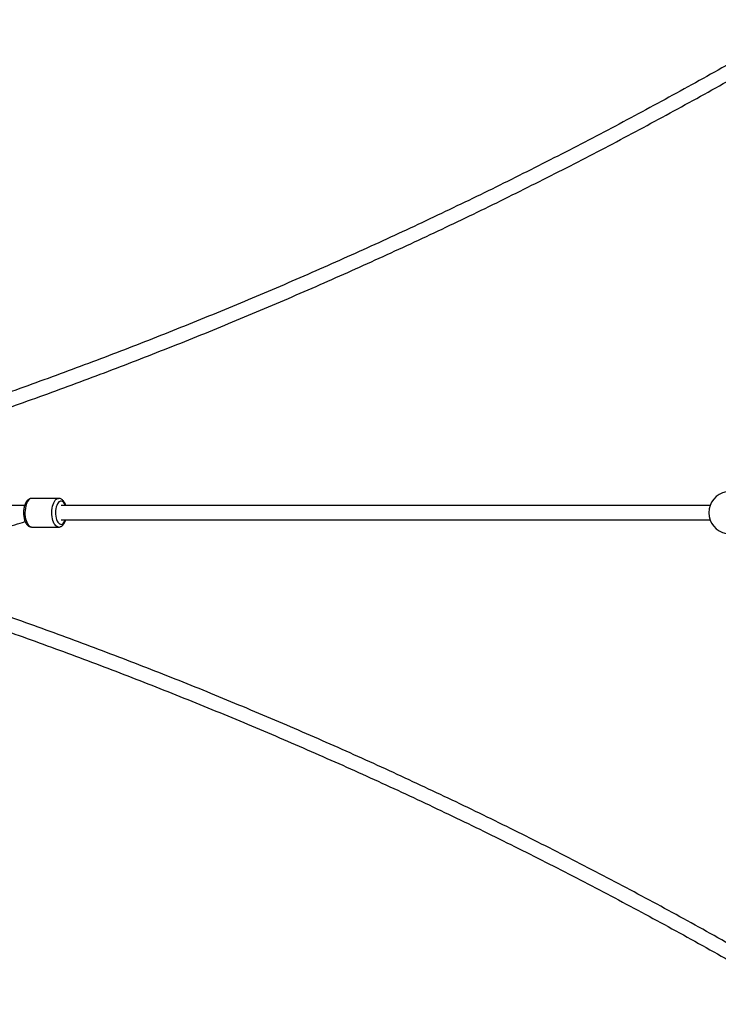
# Model space of a CAD drawing. Units: millimetres. Extents: x -6397 to 5762, y -6080 to 6079.
# Drawn here: x -3573 to -2793, y -549 to 550 of the extents above; entities that cross this region are included whole.
import ezdxf

# ---------------------------------------------------------------- set-up
doc = ezdxf.new("R2010")
doc.units = ezdxf.units.MM

msp = doc.modelspace()

# ---------------------------------------------------------------- linework, layer by layer
at = {"color": 7, "linetype": 'Continuous', "lineweight": 25}
for p, q in [((-3559.2, 16), (-3559.6, 16)), ((-3529.2, 16), (-3559.2, 16)), ((-3529.6, 16), (-3529.2, 16)), ((-3567.1, 8), (-3827.7, 8)), ((-2802.4, 8), (-3526.5, 8)), ((-3526.5, -8), (-2802.4, -8)), ((-3559.2, -16), (-3529.2, -16))]:
    msp.add_line(p, q, dxfattribs=at)
at = {"color": 8, "linetype": 'Continuous', "lineweight": 25, "flags": 128}
for points in [[(-3559.6, 16), (-3560.7, 15.7), (-3561.8, 15), (-3562.8, 14), (-3563.8, 12.7), (-3564.6, 11.1), (-3565.3, 9.2), (-3565.9, 7.2), (-3566.3, 5), (-3566.6, 2.6), (-3566.7, 0.3), (-3566.7, -2.1), (-3566.4, -4.5), (-3566, -6.7), (-3565.5, -8.8), (-3564.8, -10.7), (-3564, -12.3), (-3563.1, -13.7), (-3562, -14.8), (-3561, -15.5), (-3559.9, -15.9), (-3559.2, -16)], [(-3529.2, -16), (-3529.9, -15.9), (-3531, -15.5), (-3532.1, -14.8), (-3533.1, -13.7), (-3534, -12.3), (-3534.8, -10.7), (-3535.5, -8.8), (-3536, -6.7), (-3536.4, -4.5), (-3536.7, -2.1), (-3536.7, 0.3), (-3536.6, 2.6), (-3536.4, 5), (-3535.9, 7.2), (-3535.4, 9.2), (-3534.6, 11.1), (-3533.8, 12.7), (-3532.9, 14), (-3531.8, 15), (-3530.7, 15.7), (-3529.6, 16)], [(-3526.9, 13), (-3527.9, 12.7), (-3528.9, 12), (-3529.8, 11.1), (-3530.6, 9.8), (-3531.3, 8.2), (-3531.9, 6.5), (-3532.3, 4.5), (-3532.6, 2.5), (-3532.7, 0.3), (-3532.6, -1.8), (-3532.4, -3.9), (-3532, -5.9), (-3531.5, -7.7), (-3530.8, -9.3), (-3530, -10.7), (-3529.1, -11.8), (-3528.2, -12.5), (-3527.2, -12.9), (-3526.2, -13), (-3525.2, -12.7), (-3524.2, -12), (-3523.3, -11.1), (-3522.5, -9.8), (-3521.8, -8.2), (-3521.7, -8)], [(-3521.7, 8), (-3522.3, 9.3), (-3523.1, 10.7), (-3523.9, 11.8), (-3524.9, 12.5), (-3525.9, 12.9), (-3526.9, 13)]]:
    msp.add_lwpolyline(points, dxfattribs=at)
at = {"color": 7, "linetype": 'Continuous', "lineweight": 25}
msp.add_arc((-2780.3, 0), 23.5, 19.9028, 340.0972, dxfattribs=at)
for points, knots in [([(-2696.1, 550.4), (-2703.3, 546.1), (-2721.6, 535.3), (-2751.2, 518.1), (-2784.9, 498.9), (-2818.6, 480), (-2852.6, 461.4), (-2886.6, 443), (-2920.8, 424.8), (-2955, 407), (-2989.5, 389.4), (-3024, 372), (-3058.6, 355), (-3093.4, 338.2), (-3128.2, 321.7), (-3163.2, 305.4), (-3198.3, 289.5), (-3233.5, 273.8), (-3268.8, 258.3), (-3304.2, 243.2), (-3339.7, 228.3), (-3375.2, 213.8), (-3410.9, 199.4), (-3446.7, 185.4), (-3482.5, 171.7), (-3518.5, 158.2), (-3554.5, 145), (-3590.6, 132.1), (-3626.8, 119.5), (-3663.1, 107.2), (-3699.4, 95.2), (-3735.8, 83.4), (-3772.3, 72), (-3808.9, 60.8), (-3833.4, 53.5), (-3845.7, 49.9)], [0, 0, 0, 0, 0.019869, 0.050492, 0.081116, 0.111739, 0.142362, 0.172985, 0.203609, 0.234232, 0.264855, 0.295479, 0.326102, 0.356725, 0.387349, 0.417972, 0.448596, 0.479219, 0.509843, 0.540466, 0.57109, 0.601713, 0.632337, 0.66296, 0.693584, 0.724208, 0.754831, 0.785455, 0.816079, 0.846702, 0.877326, 0.90795, 0.938574, 0.969198, 1, 1, 1, 1]), ([(-3841.4, 34.5), (-3835.4, 36.2), (-3817.1, 41.6), (-3786.7, 50.8), (-3750.1, 62.1), (-3713.6, 73.7), (-3677.2, 85.6), (-3640.8, 97.8), (-3604.5, 110.3), (-3568.3, 123.1), (-3532.2, 136.1), (-3496.1, 149.5), (-3460.2, 163.1), (-3424.3, 177), (-3388.5, 191.2), (-3352.8, 205.6), (-3317.2, 220.4), (-3281.7, 235.4), (-3246.3, 250.7), (-3211, 266.3), (-3175.8, 282.1), (-3140.7, 298.2), (-3105.7, 314.6), (-3070.8, 331.3), (-3036, 348.2), (-3001.4, 365.5), (-2966.8, 382.9), (-2932.4, 400.7), (-2898.1, 418.7), (-2864, 437), (-2829.9, 455.5), (-2796, 474.3), (-2762.2, 493.4), (-2728.6, 512.8), (-2703.9, 527.1), (-2690.6, 535), (-2688.3, 536.4)], [0, 0, 0, 0, 0.015018, 0.045605, 0.076193, 0.10678, 0.137367, 0.167955, 0.198542, 0.229129, 0.259717, 0.290304, 0.320892, 0.351479, 0.382067, 0.412654, 0.443242, 0.47383, 0.504417, 0.535005, 0.565593, 0.59618, 0.626768, 0.657356, 0.687943, 0.718531, 0.749119, 0.779707, 0.810295, 0.840883, 0.87147, 0.902058, 0.932646, 0.963234, 0.993822, 1, 1, 1, 1]), ([(-3559.9, 16), (-3560.2, 15.9), (-3561, 15.8), (-3562.2, 15.3), (-3563.3, 14.5), (-3564.4, 13.4), (-3565.4, 12.1), (-3566.3, 10.5), (-3567, 8.7), (-3567.6, 6.7), (-3568, 4.6), (-3568.2, 2.4), (-3568.3, 0.1), (-3568.3, -2.1), (-3568, -4.3), (-3567.6, -6.4), (-3567.1, -8.4), (-3566.4, -10.3), (-3565.5, -11.9), (-3564.4, -13.4), (-3563.3, -14.5), (-3562.1, -15.3), (-3560.9, -15.8), (-3559.9, -16), (-3559.3, -16), (-3559.2, -16)], [0, 0, 0, 0, 0.029381, 0.068676, 0.108936, 0.151617, 0.197306, 0.24539, 0.294344, 0.342951, 0.391051, 0.438752, 0.486223, 0.533636, 0.581139, 0.628879, 0.67706, 0.725912, 0.775663, 0.826356, 0.870325, 0.911379, 0.950226, 0.987929, 1, 1, 1, 1]), ([(-3521.2, 8), (-3521.3, 8.4), (-3521.7, 9.5), (-3522.4, 11), (-3523.3, 12.6), (-3524.4, 13.8), (-3525.5, 14.8), (-3526.7, 15.5), (-3527.9, 15.9), (-3528.8, 16), (-3529.2, 16)], [0, 0, 0, 0, 0.088587, 0.237259, 0.388835, 0.526645, 0.656087, 0.777235, 0.892898, 1, 1, 1, 1]), ([(-3777.5, -52.5), (-3774.4, -52.1), (-3766.2, -51.2), (-3753.3, -49.6), (-3738.6, -47.7), (-3724.1, -45.6), (-3709.7, -43.3), (-3695.6, -40.9), (-3681.7, -38.4), (-3668, -35.8), (-3654.4, -33), (-3641.1, -30.1), (-3628, -27), (-3615.2, -23.8), (-3602.5, -20.5), (-3590.1, -17.1), (-3578.1, -13.5), (-3570.3, -11.1), (-3566.5, -9.9)], [0, 0, 0, 0, 0.039534, 0.103686, 0.167844, 0.232008, 0.29618, 0.360359, 0.424545, 0.488738, 0.552939, 0.617148, 0.681364, 0.745589, 0.809821, 0.874062, 0.93831, 1, 1, 1, 1]), ([(-3529.2, -16), (-3528.9, -16), (-3528.1, -16), (-3526.9, -15.6), (-3525.7, -14.9), (-3524.6, -14), (-3523.5, -12.9), (-3522.6, -11.4), (-3521.8, -9.8), (-3521.4, -8.6), (-3521.2, -8)], [0, 0, 0, 0, 0.087466, 0.205543, 0.324463, 0.448643, 0.581238, 0.722586, 0.869329, 1, 1, 1, 1]), ([(-2687.7, -535.5), (-2693.5, -532.1), (-2710.5, -522), (-2738.8, -505.6), (-2772.4, -486.4), (-2806.3, -467.4), (-2840.2, -448.6), (-2874.3, -430.2), (-2908.5, -412), (-2942.8, -394), (-2977.3, -376.4), (-3011.9, -359), (-3046.5, -341.8), (-3081.4, -325), (-3116.3, -308.4), (-3151.3, -292.1), (-3186.4, -276), (-3221.7, -260.3), (-3257, -244.8), (-3292.4, -229.6), (-3328, -214.6), (-3363.6, -200), (-3399.3, -185.6), (-3435.1, -171.5), (-3471.1, -157.7), (-3507, -144.2), (-3543.1, -130.9), (-3579.3, -117.9), (-3615.5, -105.3), (-3651.8, -92.9), (-3688.2, -80.8), (-3724.7, -68.9), (-3761.2, -57.4), (-3797.2, -46.4), (-3823.8, -38.4), (-3838.3, -34.2), (-3841.1, -33.3)], [0, 0, 0, 0, 0.016039, 0.046616, 0.077192, 0.107769, 0.138345, 0.168922, 0.199498, 0.230075, 0.260651, 0.291227, 0.321804, 0.35238, 0.382956, 0.413533, 0.444109, 0.474685, 0.505262, 0.535838, 0.566414, 0.59699, 0.627566, 0.658142, 0.688719, 0.719295, 0.749871, 0.780447, 0.811023, 0.841599, 0.872175, 0.902751, 0.933327, 0.963902, 0.992869, 1, 1, 1, 1]), ([(-3845.3, -48.8), (-3839.5, -50.5), (-3821.5, -55.8), (-3791.3, -64.9), (-3754.8, -76.2), (-3718.4, -87.8), (-3682, -99.7), (-3645.7, -111.8), (-3609.5, -124.3), (-3573.3, -137), (-3537.3, -150.1), (-3501.3, -163.4), (-3465.4, -177), (-3429.6, -190.9), (-3393.8, -205), (-3358.2, -219.5), (-3322.7, -234.2), (-3287.2, -249.2), (-3251.9, -264.5), (-3216.6, -280), (-3181.5, -295.8), (-3146.5, -311.9), (-3111.5, -328.3), (-3076.7, -345), (-3042, -361.9), (-3007.4, -379.1), (-2973, -396.5), (-2938.6, -414.3), (-2904.4, -432.3), (-2870.3, -450.5), (-2836.3, -469), (-2802.5, -487.8), (-2768.7, -506.9), (-2735.2, -526.2), (-2711.1, -540.2), (-2698.3, -547.8), (-2696.7, -548.8)], [0, 0, 0, 0, 0.014519, 0.04517, 0.07582, 0.106471, 0.137122, 0.167772, 0.198423, 0.229073, 0.259724, 0.290374, 0.321025, 0.351675, 0.382325, 0.412976, 0.443626, 0.474276, 0.504927, 0.535577, 0.566227, 0.596878, 0.627528, 0.658178, 0.688828, 0.719478, 0.750128, 0.780778, 0.811429, 0.842079, 0.872729, 0.903379, 0.934029, 0.964679, 0.995329, 1, 1, 1, 1])]:
    msp.add_open_spline(points, degree=3, knots=knots, dxfattribs=at)

doc.saveas('drawing.dxf')
